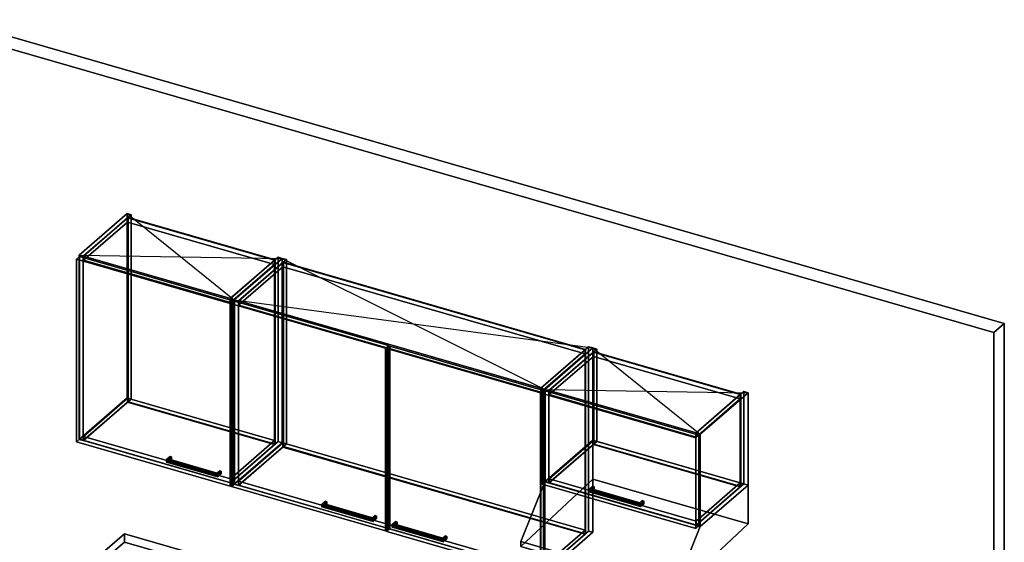
# Model space of a CAD drawing. Extents: x -1561 to 3499, y -2299 to 2343.
# Drawn here: x 204 to 3499, y 592 to 2343 of the extents above; entities that cross this region are included whole.
import ezdxf

# ---------------------------------------------------------------- set-up
doc = ezdxf.new("R2010")
doc.units = 0
doc.layers.add('layer0', color=7, linetype='CONTINUOUS')

# ---------------------------------------------------------------- blocks, each defined once
blk = doc.blocks.new('PF_OBJECT0')
at = {"layer": 'layer0'}
for p, q in [((-25.6, 2342.8), (3499.1, 1325.3)), ((3499.1, 1325.3), (-25.6, 2342.8)), ((0, 2295), (3464.1, 1295)), ((3464.1, 1295), (0, 2295)), ((3464.1, 1295), (3499.1, 1325.3)), ((3499.1, 1325.3), (3464.1, 1295)), ((3499.1, 1325.3), (3499.1, -969.7)), ((3499.1, -969.7), (3499.1, 1325.3)), ((3464.1, 1295), (3464.1, -1000)), ((3464.1, -1000), (3464.1, 1295))]:
    blk.add_line(p, q, dxfattribs=at)
blk = doc.blocks.new('PF_OBJECT74')
at = {"layer": 'layer0'}
for p, q in [((402.4, 1554.4), (562.9, 1693.4)), ((562.9, 1693.4), (402.4, 1554.4)), ((576.8, 1689.4), (416.3, 1550.4)), ((416.3, 1550.4), (576.8, 1689.4)), ((562.9, 1075.9), (562.9, 1693.4)), ((562.9, 1693.4), (576.8, 1689.4)), ((562.9, 1693.4), (562.9, 1075.9)), ((576.8, 1689.4), (562.9, 1693.4)), ((576.8, 1689.4), (576.8, 1071.9)), ((576.8, 1071.9), (576.8, 1689.4)), ((416.3, 1550.4), (402.4, 1554.4)), ((402.4, 1554.4), (402.4, 936.9)), ((402.4, 936.9), (402.4, 1554.4)), ((402.4, 1554.4), (416.3, 1550.4)), ((416.3, 932.9), (416.3, 1550.4)), ((416.3, 1550.4), (416.3, 932.9)), ((562.9, 1075.9), (402.4, 936.9)), ((402.4, 936.9), (562.9, 1075.9)), ((416.3, 932.9), (576.8, 1071.9)), ((576.8, 1071.9), (416.3, 932.9)), ((576.8, 1071.9), (562.9, 1075.9)), ((562.9, 1075.9), (576.8, 1071.9)), ((402.4, 936.9), (416.3, 932.9)), ((416.3, 932.9), (402.4, 936.9))]:
    blk.add_line(p, q, dxfattribs=at)
blk = doc.blocks.new('PF_OBJECT75')
at = {"layer": 'layer0'}
for p, q in [((908.2, 1408.4), (1068.7, 1547.4)), ((1068.7, 1547.4), (908.2, 1408.4)), ((1082.5, 1543.4), (922, 1404.4)), ((922, 1404.4), (1082.5, 1543.4)), ((1068.7, 929.9), (1068.7, 1547.4)), ((1068.7, 1547.4), (1082.5, 1543.4)), ((1068.7, 1547.4), (1068.7, 929.9)), ((1082.5, 1543.4), (1068.7, 1547.4)), ((1082.5, 1543.4), (1082.5, 925.9)), ((1082.5, 925.9), (1082.5, 1543.4)), ((922, 1404.4), (908.2, 1408.4)), ((908.2, 1408.4), (908.2, 790.9)), ((908.2, 790.9), (908.2, 1408.4)), ((908.2, 1408.4), (922, 1404.4)), ((922, 786.9), (922, 1404.4)), ((922, 1404.4), (922, 786.9)), ((1068.7, 929.9), (908.2, 790.9)), ((908.2, 790.9), (1068.7, 929.9)), ((922, 786.9), (1082.5, 925.9)), ((1082.5, 925.9), (922, 786.9)), ((1082.5, 925.9), (1068.7, 929.9)), ((1068.7, 929.9), (1082.5, 925.9)), ((908.2, 790.9), (922, 786.9)), ((922, 786.9), (908.2, 790.9))]:
    blk.add_line(p, q, dxfattribs=at)
blk = doc.blocks.new('PF_OBJECT76')
at = {"layer": 'layer0'}
for p, q in [((416.8, 947.2), (564.8, 1075.4)), ((564.8, 1075.4), (416.8, 947.2)), ((564.8, 1061.5), (416.8, 933.4)), ((416.8, 933.4), (564.8, 1061.5)), ((564.8, 1061.5), (564.8, 1075.4)), ((564.8, 1075.4), (1056.7, 933.4)), ((564.8, 1075.4), (564.8, 1061.5)), ((1056.7, 933.4), (564.8, 1075.4)), ((1056.7, 919.5), (564.8, 1061.5)), ((564.8, 1061.5), (1056.7, 919.5)), ((908.7, 805.2), (416.8, 947.2)), ((416.8, 947.2), (416.8, 933.4)), ((416.8, 933.4), (416.8, 947.2)), ((416.8, 947.2), (908.7, 805.2)), ((416.8, 933.4), (908.7, 791.4)), ((908.7, 791.4), (416.8, 933.4)), ((1056.7, 933.4), (908.7, 805.2)), ((908.7, 805.2), (1056.7, 933.4)), ((1056.7, 933.4), (1056.7, 919.5)), ((1056.7, 919.5), (1056.7, 933.4)), ((908.7, 791.4), (1056.7, 919.5)), ((1056.7, 919.5), (908.7, 791.4)), ((908.7, 791.4), (908.7, 805.2)), ((908.7, 805.2), (908.7, 791.4))]:
    blk.add_line(p, q, dxfattribs=at)
blk = doc.blocks.new('PF_OBJECT77')
at = {"layer": 'layer0'}
for p, q in [((564.8, 1679), (566.8, 1680.7)), ((566.8, 1680.7), (564.8, 1679)), ((566.8, 1063.3), (566.8, 1680.7)), ((566.8, 1680.7), (1058.7, 1538.7)), ((566.8, 1680.7), (566.8, 1063.3)), ((1058.7, 1538.7), (566.8, 1680.7)), ((1056.7, 1537), (564.8, 1679)), ((564.8, 1679), (564.8, 1061.5)), ((564.8, 1061.5), (564.8, 1679)), ((564.8, 1679), (1056.7, 1537)), ((1058.7, 1538.7), (1056.7, 1537)), ((1056.7, 1537), (1058.7, 1538.7)), ((1056.7, 919.5), (1056.7, 1537)), ((1056.7, 1537), (1056.7, 919.5)), ((1058.7, 1538.7), (1058.7, 921.3)), ((1058.7, 921.3), (1058.7, 1538.7)), ((566.8, 1063.3), (564.8, 1061.5)), ((564.8, 1061.5), (566.8, 1063.3)), ((564.8, 1061.5), (1056.7, 919.5)), ((1056.7, 919.5), (564.8, 1061.5)), ((1058.7, 921.3), (566.8, 1063.3)), ((566.8, 1063.3), (1058.7, 921.3)), ((1056.7, 919.5), (1058.7, 921.3)), ((1058.7, 921.3), (1056.7, 919.5))]:
    blk.add_line(p, q, dxfattribs=at)
blk = doc.blocks.new('PF_OBJECT78')
at = {"layer": 'layer0'}
for p, q in [((416.8, 1550.8), (564.8, 1679)), ((564.8, 1679), (416.8, 1550.8)), ((564.8, 1665.1), (416.8, 1537)), ((416.8, 1537), (564.8, 1665.1)), ((564.8, 1665.1), (564.8, 1679)), ((564.8, 1679), (1056.7, 1537)), ((564.8, 1679), (564.8, 1665.1)), ((1056.7, 1537), (564.8, 1679)), ((1056.7, 1523.1), (564.8, 1665.1)), ((564.8, 1665.1), (1056.7, 1523.1)), ((908.7, 1408.8), (416.8, 1550.8)), ((416.8, 1550.8), (416.8, 1537)), ((416.8, 1537), (416.8, 1550.8)), ((416.8, 1550.8), (908.7, 1408.8)), ((416.8, 1537), (908.7, 1395)), ((908.7, 1395), (416.8, 1537)), ((1056.7, 1537), (908.7, 1408.8)), ((908.7, 1408.8), (1056.7, 1537)), ((908.7, 1395), (1056.7, 1523.1)), ((1056.7, 1523.1), (908.7, 1395)), ((1056.7, 1537), (1056.7, 1523.1)), ((1056.7, 1523.1), (1056.7, 1537)), ((908.7, 1395), (908.7, 1408.8)), ((908.7, 1408.8), (908.7, 1395))]:
    blk.add_line(p, q, dxfattribs=at)
blk = doc.blocks.new('PF_OBJECT79')
at = {"layer": 'layer0'}
for p, q in [((695.5, 869.9), (707, 879.9)), ((707, 879.9), (695.5, 869.9)), ((707, 871.2), (695.5, 861.3)), ((695.5, 861.3), (707, 871.2)), ((703.7, 871), (695.5, 869.9)), ((695.5, 869.9), (703.7, 871)), ((695.5, 861.3), (695.5, 869.9)), ((695.5, 869.9), (695.5, 861.3)), ((703.7, 862.4), (695.5, 861.3)), ((695.5, 861.3), (703.7, 862.4)), ((703.7, 871), (712.2, 878.4)), ((712.2, 878.4), (703.7, 871)), ((703.7, 862.4), (703.7, 871)), ((703.7, 871), (703.7, 862.4)), ((712.2, 869.7), (703.7, 862.4)), ((703.7, 862.4), (712.2, 869.7)), ((707, 871.2), (707, 879.9)), ((707, 879.9), (712.2, 878.4)), ((707, 879.9), (707, 871.2)), ((712.2, 878.4), (707, 879.9)), ((712.2, 869.7), (707, 871.2)), ((707, 871.2), (712.2, 869.7)), ((712.2, 878.4), (712.2, 869.7)), ((712.2, 869.7), (712.2, 878.4))]:
    blk.add_line(p, q, dxfattribs=at)
blk = doc.blocks.new('PF_OBJECT80')
at = {"layer": 'layer0'}
for p, q in [((864.8, 824.5), (873.3, 831.9)), ((873.3, 831.9), (864.8, 824.5)), ((864.8, 815.9), (864.8, 824.5)), ((867, 820.4), (864.8, 824.5)), ((864.8, 824.5), (864.8, 815.9)), ((864.8, 824.5), (867, 820.4)), ((867, 820.4), (878.5, 830.4)), ((878.5, 830.4), (867, 820.4)), ((873.3, 823.2), (873.3, 831.9)), ((873.3, 831.9), (878.5, 830.4)), ((873.3, 831.9), (873.3, 823.2)), ((878.5, 830.4), (873.3, 831.9)), ((878.5, 830.4), (878.5, 821.7)), ((878.5, 821.7), (878.5, 830.4)), ((873.3, 823.2), (864.8, 815.9)), ((864.8, 815.9), (873.3, 823.2)), ((867, 811.8), (864.8, 815.9)), ((864.8, 815.9), (867, 811.8)), ((878.5, 821.7), (867, 811.8)), ((867, 811.8), (878.5, 821.7)), ((867, 811.8), (867, 820.4)), ((867, 820.4), (867, 811.8)), ((878.5, 821.7), (873.3, 823.2)), ((873.3, 823.2), (878.5, 821.7))]:
    blk.add_line(p, q, dxfattribs=at)
blk = doc.blocks.new('PF_OBJECT81')
at = {"layer": 'layer0'}
for p, q in [((695.5, 869.9), (703.7, 871)), ((703.7, 871), (695.5, 869.9)), ((695.5, 869.9), (695.5, 861.3)), ((867, 820.4), (695.5, 869.9)), ((695.5, 861.3), (695.5, 869.9)), ((695.5, 869.9), (867, 820.4)), ((695.5, 861.3), (703.7, 862.4)), ((703.7, 862.4), (695.5, 861.3)), ((695.5, 861.3), (867, 811.8)), ((867, 811.8), (695.5, 861.3)), ((703.7, 871), (703.7, 862.4)), ((864.8, 824.5), (703.7, 871)), ((703.7, 862.4), (703.7, 871)), ((703.7, 871), (864.8, 824.5)), ((703.7, 862.4), (864.8, 815.9)), ((864.8, 815.9), (703.7, 862.4)), ((864.8, 824.5), (867, 820.4)), ((864.8, 815.9), (864.8, 824.5)), ((867, 820.4), (864.8, 824.5)), ((864.8, 824.5), (864.8, 815.9)), ((864.8, 815.9), (867, 811.8)), ((867, 811.8), (864.8, 815.9)), ((867, 811.8), (867, 820.4)), ((867, 820.4), (867, 811.8))]:
    blk.add_line(p, q, dxfattribs=at)
blk = doc.blocks.new('PF_OBJECT82')
at = {"layer": 'layer0'}
for p, q in [((393.5, 1541.1), (403.5, 1549.7)), ((403.5, 1549.7), (393.5, 1541.1)), ((403.5, 937.5), (403.5, 1549.7)), ((403.5, 1549.7), (917.9, 1401.2)), ((403.5, 1549.7), (403.5, 937.5)), ((917.9, 1401.2), (403.5, 1549.7)), ((907.9, 1392.6), (393.5, 1541.1)), ((393.5, 1541.1), (393.5, 928.8)), ((393.5, 928.8), (393.5, 1541.1)), ((393.5, 1541.1), (907.9, 1392.6)), ((917.9, 1401.2), (907.9, 1392.6)), ((907.9, 1392.6), (917.9, 1401.2)), ((907.9, 780.3), (907.9, 1392.6)), ((907.9, 1392.6), (907.9, 780.3)), ((917.9, 1401.2), (917.9, 789)), ((917.9, 789), (917.9, 1401.2)), ((403.5, 937.5), (393.5, 928.8)), ((393.5, 928.8), (403.5, 937.5)), ((393.5, 928.8), (907.9, 780.3)), ((907.9, 780.3), (393.5, 928.8)), ((917.9, 789), (403.5, 937.5)), ((403.5, 937.5), (917.9, 789)), ((907.9, 780.3), (917.9, 789)), ((917.9, 789), (907.9, 780.3))]:
    blk.add_line(p, q, dxfattribs=at)
blk = doc.blocks.new('PF_SKETCH83')
at = {"layer": 'layer0'}
blk.add_line((562.9, 1693.4), (922, 1404.4), dxfattribs=at)
blk = doc.blocks.new('PF_SKETCH84')
at = {"layer": 'layer0'}
blk.add_line((402.4, 1554.4), (1082.5, 1543.4), dxfattribs=at)
blk = doc.blocks.new('PF_OBJECT85')
at = {"layer": 'layer0'}
for p, q in [((922, 1404.4), (1082.5, 1543.4)), ((1082.5, 1543.4), (922, 1404.4)), ((1096.4, 1539.4), (935.9, 1400.4)), ((935.9, 1400.4), (1096.4, 1539.4)), ((1082.5, 925.9), (1082.5, 1543.4)), ((1082.5, 1543.4), (1096.4, 1539.4)), ((1082.5, 1543.4), (1082.5, 925.9)), ((1096.4, 1539.4), (1082.5, 1543.4)), ((1096.4, 1539.4), (1096.4, 921.9)), ((1096.4, 921.9), (1096.4, 1539.4)), ((935.9, 1400.4), (922, 1404.4)), ((922, 1404.4), (922, 786.9)), ((922, 786.9), (922, 1404.4)), ((922, 1404.4), (935.9, 1400.4)), ((935.9, 782.9), (935.9, 1400.4)), ((935.9, 1400.4), (935.9, 782.9)), ((1082.5, 925.9), (922, 786.9)), ((922, 786.9), (1082.5, 925.9)), ((1096.4, 921.9), (1082.5, 925.9)), ((1082.5, 925.9), (1096.4, 921.9)), ((935.9, 782.9), (1096.4, 921.9)), ((1096.4, 921.9), (935.9, 782.9)), ((922, 786.9), (935.9, 782.9)), ((935.9, 782.9), (922, 786.9))]:
    blk.add_line(p, q, dxfattribs=at)
blk = doc.blocks.new('PF_OBJECT86')
at = {"layer": 'layer0'}
for p, q in [((1947.4, 1108.4), (2107.9, 1247.4)), ((2107.9, 1247.4), (1947.4, 1108.4)), ((2121.8, 1243.4), (1961.3, 1104.4)), ((1961.3, 1104.4), (2121.8, 1243.4)), ((2107.9, 629.9), (2107.9, 1247.4)), ((2107.9, 1247.4), (2121.8, 1243.4)), ((2107.9, 1247.4), (2107.9, 629.9)), ((2121.8, 1243.4), (2107.9, 1247.4)), ((2121.8, 1243.4), (2121.8, 625.9)), ((2121.8, 625.9), (2121.8, 1243.4)), ((1961.3, 1104.4), (1947.4, 1108.4)), ((1947.4, 1108.4), (1947.4, 490.9)), ((1947.4, 490.9), (1947.4, 1108.4)), ((1947.4, 1108.4), (1961.3, 1104.4)), ((1961.3, 486.9), (1961.3, 1104.4)), ((1961.3, 1104.4), (1961.3, 486.9)), ((2107.9, 629.9), (1947.4, 490.9)), ((1947.4, 490.9), (2107.9, 629.9)), ((2121.8, 625.9), (2107.9, 629.9)), ((2107.9, 629.9), (2121.8, 625.9)), ((1961.3, 486.9), (2121.8, 625.9)), ((2121.8, 625.9), (1961.3, 486.9)), ((1947.4, 490.9), (1961.3, 486.9)), ((1961.3, 486.9), (1947.4, 490.9))]:
    blk.add_line(p, q, dxfattribs=at)
blk = doc.blocks.new('PF_OBJECT87')
at = {"layer": 'layer0'}
for p, q in [((936.4, 797.2), (1084.4, 925.4)), ((1084.4, 925.4), (936.4, 797.2)), ((1084.4, 911.5), (1084.4, 925.4)), ((1084.4, 925.4), (2095.9, 633.4)), ((1084.4, 925.4), (1084.4, 911.5)), ((2095.9, 633.4), (1084.4, 925.4)), ((1084.4, 911.5), (936.4, 783.4)), ((936.4, 783.4), (1084.4, 911.5)), ((2095.9, 619.5), (1084.4, 911.5)), ((1084.4, 911.5), (2095.9, 619.5)), ((1947.9, 505.2), (936.4, 797.2)), ((936.4, 797.2), (936.4, 783.4)), ((936.4, 783.4), (936.4, 797.2)), ((936.4, 797.2), (1947.9, 505.2)), ((936.4, 783.4), (1947.9, 491.4)), ((1947.9, 491.4), (936.4, 783.4)), ((2095.9, 633.4), (1947.9, 505.2)), ((1947.9, 505.2), (2095.9, 633.4)), ((2095.9, 633.4), (2095.9, 619.5)), ((2095.9, 619.5), (2095.9, 633.4)), ((1947.9, 491.4), (2095.9, 619.5)), ((2095.9, 619.5), (1947.9, 491.4)), ((1947.9, 491.4), (1947.9, 505.2)), ((1947.9, 505.2), (1947.9, 491.4))]:
    blk.add_line(p, q, dxfattribs=at)
blk = doc.blocks.new('PF_OBJECT88')
at = {"layer": 'layer0'}
for p, q in [((1084.4, 1529), (1086.4, 1530.7)), ((1086.4, 1530.7), (1084.4, 1529)), ((2095.9, 1237), (1084.4, 1529)), ((1084.4, 1529), (1084.4, 911.5)), ((1084.4, 911.5), (1084.4, 1529)), ((1084.4, 1529), (2095.9, 1237)), ((1086.4, 913.3), (1086.4, 1530.7)), ((1086.4, 1530.7), (2097.9, 1238.7)), ((1086.4, 1530.7), (1086.4, 913.3)), ((2097.9, 1238.7), (1086.4, 1530.7)), ((2097.9, 1238.7), (2095.9, 1237)), ((2095.9, 1237), (2097.9, 1238.7)), ((2095.9, 619.5), (2095.9, 1237)), ((2095.9, 1237), (2095.9, 619.5)), ((2097.9, 1238.7), (2097.9, 621.3)), ((2097.9, 621.3), (2097.9, 1238.7)), ((1086.4, 913.3), (1084.4, 911.5)), ((1084.4, 911.5), (1086.4, 913.3)), ((1084.4, 911.5), (2095.9, 619.5)), ((2095.9, 619.5), (1084.4, 911.5)), ((2097.9, 621.3), (1086.4, 913.3)), ((1086.4, 913.3), (2097.9, 621.3)), ((2095.9, 619.5), (2097.9, 621.3)), ((2097.9, 621.3), (2095.9, 619.5))]:
    blk.add_line(p, q, dxfattribs=at)
blk = doc.blocks.new('PF_OBJECT89')
at = {"layer": 'layer0'}
for p, q in [((936.4, 1400.8), (1084.4, 1529)), ((1084.4, 1529), (936.4, 1400.8)), ((1084.4, 1515.1), (1084.4, 1529)), ((1084.4, 1529), (2095.9, 1237)), ((1084.4, 1529), (1084.4, 1515.1)), ((2095.9, 1237), (1084.4, 1529)), ((1084.4, 1515.1), (936.4, 1387)), ((936.4, 1387), (1084.4, 1515.1)), ((2095.9, 1223.1), (1084.4, 1515.1)), ((1084.4, 1515.1), (2095.9, 1223.1)), ((1947.9, 1108.8), (936.4, 1400.8)), ((936.4, 1400.8), (936.4, 1387)), ((936.4, 1387), (936.4, 1400.8)), ((936.4, 1400.8), (1947.9, 1108.8)), ((936.4, 1387), (1947.9, 1095)), ((1947.9, 1095), (936.4, 1387)), ((2095.9, 1237), (1947.9, 1108.8)), ((1947.9, 1108.8), (2095.9, 1237)), ((1947.9, 1095), (2095.9, 1223.1)), ((2095.9, 1223.1), (1947.9, 1095)), ((2095.9, 1237), (2095.9, 1223.1)), ((2095.9, 1223.1), (2095.9, 1237)), ((1947.9, 1095), (1947.9, 1108.8)), ((1947.9, 1108.8), (1947.9, 1095))]:
    blk.add_line(p, q, dxfattribs=at)
blk = doc.blocks.new('PF_OBJECT90')
at = {"layer": 'layer0'}
for p, q in [((1215.1, 719.9), (1226.6, 729.9)), ((1226.6, 729.9), (1215.1, 719.9)), ((1223.3, 721), (1231.8, 728.4)), ((1231.8, 728.4), (1223.3, 721)), ((1226.6, 721.2), (1226.6, 729.9)), ((1226.6, 729.9), (1231.8, 728.4)), ((1226.6, 729.9), (1226.6, 721.2)), ((1231.8, 728.4), (1226.6, 729.9)), ((1231.8, 728.4), (1231.8, 719.7)), ((1231.8, 719.7), (1231.8, 728.4)), ((1226.6, 721.2), (1215.1, 711.3)), ((1215.1, 711.3), (1226.6, 721.2)), ((1223.3, 721), (1215.1, 719.9)), ((1215.1, 719.9), (1223.3, 721)), ((1215.1, 711.3), (1215.1, 719.9)), ((1215.1, 719.9), (1215.1, 711.3)), ((1223.3, 712.4), (1215.1, 711.3)), ((1215.1, 711.3), (1223.3, 712.4)), ((1223.3, 712.4), (1223.3, 721)), ((1223.3, 721), (1223.3, 712.4)), ((1231.8, 719.7), (1223.3, 712.4)), ((1223.3, 712.4), (1231.8, 719.7)), ((1231.8, 719.7), (1226.6, 721.2)), ((1226.6, 721.2), (1231.8, 719.7))]:
    blk.add_line(p, q, dxfattribs=at)
blk = doc.blocks.new('PF_OBJECT91')
at = {"layer": 'layer0'}
for p, q in [((1384.4, 674.5), (1392.9, 681.9)), ((1392.9, 681.9), (1384.4, 674.5)), ((1384.4, 665.9), (1384.4, 674.5)), ((1386.6, 670.4), (1384.4, 674.5)), ((1384.4, 674.5), (1384.4, 665.9)), ((1384.4, 674.5), (1386.6, 670.4)), ((1392.9, 673.2), (1384.4, 665.9)), ((1384.4, 665.9), (1392.9, 673.2)), ((1386.6, 661.8), (1384.4, 665.9)), ((1384.4, 665.9), (1386.6, 661.8)), ((1386.6, 670.4), (1398.1, 680.4)), ((1398.1, 680.4), (1386.6, 670.4)), ((1398.1, 671.7), (1386.6, 661.8)), ((1386.6, 661.8), (1398.1, 671.7)), ((1386.6, 661.8), (1386.6, 670.4)), ((1386.6, 670.4), (1386.6, 661.8)), ((1392.9, 673.2), (1392.9, 681.9)), ((1392.9, 681.9), (1398.1, 680.4)), ((1392.9, 681.9), (1392.9, 673.2)), ((1398.1, 680.4), (1392.9, 681.9)), ((1398.1, 671.7), (1392.9, 673.2)), ((1392.9, 673.2), (1398.1, 671.7)), ((1398.1, 680.4), (1398.1, 671.7)), ((1398.1, 671.7), (1398.1, 680.4))]:
    blk.add_line(p, q, dxfattribs=at)
blk = doc.blocks.new('PF_OBJECT92')
at = {"layer": 'layer0'}
for p, q in [((1215.1, 719.9), (1223.3, 721)), ((1223.3, 721), (1215.1, 719.9)), ((1215.1, 719.9), (1215.1, 711.3)), ((1386.6, 670.4), (1215.1, 719.9)), ((1215.1, 711.3), (1215.1, 719.9)), ((1215.1, 719.9), (1386.6, 670.4)), ((1215.1, 711.3), (1223.3, 712.4)), ((1223.3, 712.4), (1215.1, 711.3)), ((1215.1, 711.3), (1386.6, 661.8)), ((1386.6, 661.8), (1215.1, 711.3)), ((1223.3, 721), (1223.3, 712.4)), ((1384.4, 674.5), (1223.3, 721)), ((1223.3, 712.4), (1223.3, 721)), ((1223.3, 721), (1384.4, 674.5)), ((1223.3, 712.4), (1384.4, 665.9)), ((1384.4, 665.9), (1223.3, 712.4)), ((1384.4, 674.5), (1386.6, 670.4)), ((1384.4, 665.9), (1384.4, 674.5)), ((1386.6, 670.4), (1384.4, 674.5)), ((1384.4, 674.5), (1384.4, 665.9)), ((1384.4, 665.9), (1386.6, 661.8)), ((1386.6, 661.8), (1384.4, 665.9)), ((1386.6, 661.8), (1386.6, 670.4)), ((1386.6, 670.4), (1386.6, 661.8))]:
    blk.add_line(p, q, dxfattribs=at)
blk = doc.blocks.new('PF_OBJECT93')
at = {"layer": 'layer0'}
for p, q in [((913.1, 1391.1), (923.1, 1399.7)), ((923.1, 1399.7), (913.1, 1391.1)), ((1427.5, 1242.6), (913.1, 1391.1)), ((913.1, 1391.1), (913.1, 778.8)), ((913.1, 778.8), (913.1, 1391.1)), ((913.1, 1391.1), (1427.5, 1242.6)), ((923.1, 787.5), (923.1, 1399.7)), ((923.1, 1399.7), (1437.5, 1251.2)), ((923.1, 1399.7), (923.1, 787.5)), ((1437.5, 1251.2), (923.1, 1399.7)), ((1437.5, 1251.2), (1427.5, 1242.6)), ((1427.5, 1242.6), (1437.5, 1251.2)), ((1427.5, 630.3), (1427.5, 1242.6)), ((1427.5, 1242.6), (1427.5, 630.3)), ((1437.5, 1251.2), (1437.5, 639)), ((1437.5, 639), (1437.5, 1251.2)), ((923.1, 787.5), (913.1, 778.8)), ((913.1, 778.8), (923.1, 787.5)), ((913.1, 778.8), (1427.5, 630.3)), ((1427.5, 630.3), (913.1, 778.8)), ((1437.5, 639), (923.1, 787.5)), ((923.1, 787.5), (1437.5, 639)), ((1427.5, 630.3), (1437.5, 639)), ((1437.5, 639), (1427.5, 630.3))]:
    blk.add_line(p, q, dxfattribs=at)
blk = doc.blocks.new('PF_OBJECT94')
at = {"layer": 'layer0'}
for p, q in [((1450.7, 651.9), (1462.2, 661.9)), ((1462.2, 661.9), (1450.7, 651.9)), ((1458.9, 653), (1467.4, 660.4)), ((1467.4, 660.4), (1458.9, 653)), ((1462.2, 653.2), (1462.2, 661.9)), ((1462.2, 661.9), (1467.4, 660.4)), ((1462.2, 661.9), (1462.2, 653.2)), ((1467.4, 660.4), (1462.2, 661.9)), ((1467.4, 660.4), (1467.4, 651.7)), ((1467.4, 651.7), (1467.4, 660.4)), ((1462.2, 653.2), (1450.7, 643.3)), ((1450.7, 643.3), (1462.2, 653.2)), ((1458.9, 653), (1450.7, 651.9)), ((1450.7, 651.9), (1458.9, 653)), ((1450.7, 643.3), (1450.7, 651.9)), ((1450.7, 651.9), (1450.7, 643.3)), ((1458.9, 644.4), (1450.7, 643.3)), ((1450.7, 643.3), (1458.9, 644.4)), ((1458.9, 644.4), (1458.9, 653)), ((1458.9, 653), (1458.9, 644.4)), ((1467.4, 651.7), (1458.9, 644.4)), ((1458.9, 644.4), (1467.4, 651.7)), ((1467.4, 651.7), (1462.2, 653.2)), ((1462.2, 653.2), (1467.4, 651.7))]:
    blk.add_line(p, q, dxfattribs=at)
blk = doc.blocks.new('PF_OBJECT95')
at = {"layer": 'layer0'}
for p, q in [((1620, 606.5), (1628.5, 613.9)), ((1628.5, 613.9), (1620, 606.5)), ((1620, 597.9), (1620, 606.5)), ((1622.2, 602.4), (1620, 606.5)), ((1620, 606.5), (1620, 597.9)), ((1620, 606.5), (1622.2, 602.4)), ((1628.5, 605.2), (1620, 597.9)), ((1620, 597.9), (1628.5, 605.2)), ((1622.2, 593.8), (1620, 597.9)), ((1620, 597.9), (1622.2, 593.8)), ((1622.2, 602.4), (1633.7, 612.4)), ((1633.7, 612.4), (1622.2, 602.4)), ((1633.7, 603.7), (1622.2, 593.8)), ((1622.2, 593.8), (1633.7, 603.7)), ((1622.2, 593.8), (1622.2, 602.4)), ((1622.2, 602.4), (1622.2, 593.8)), ((1628.5, 605.2), (1628.5, 613.9)), ((1628.5, 613.9), (1633.7, 612.4)), ((1628.5, 613.9), (1628.5, 605.2)), ((1633.7, 612.4), (1628.5, 613.9)), ((1633.7, 603.7), (1628.5, 605.2)), ((1628.5, 605.2), (1633.7, 603.7)), ((1633.7, 612.4), (1633.7, 603.7)), ((1633.7, 603.7), (1633.7, 612.4))]:
    blk.add_line(p, q, dxfattribs=at)
blk = doc.blocks.new('PF_OBJECT96')
at = {"layer": 'layer0'}
for p, q in [((1450.7, 651.9), (1458.9, 653)), ((1458.9, 653), (1450.7, 651.9)), ((1450.7, 651.9), (1450.7, 643.3)), ((1622.2, 602.4), (1450.7, 651.9)), ((1450.7, 643.3), (1450.7, 651.9)), ((1450.7, 651.9), (1622.2, 602.4)), ((1450.7, 643.3), (1458.9, 644.4)), ((1458.9, 644.4), (1450.7, 643.3)), ((1450.7, 643.3), (1622.2, 593.8)), ((1622.2, 593.8), (1450.7, 643.3)), ((1458.9, 653), (1458.9, 644.4)), ((1620, 606.5), (1458.9, 653)), ((1458.9, 644.4), (1458.9, 653)), ((1458.9, 653), (1620, 606.5)), ((1458.9, 644.4), (1620, 597.9)), ((1620, 597.9), (1458.9, 644.4)), ((1620, 606.5), (1622.2, 602.4)), ((1620, 597.9), (1620, 606.5)), ((1622.2, 602.4), (1620, 606.5)), ((1620, 606.5), (1620, 597.9)), ((1620, 597.9), (1622.2, 593.8)), ((1622.2, 593.8), (1620, 597.9)), ((1622.2, 593.8), (1622.2, 602.4)), ((1622.2, 602.4), (1622.2, 593.8))]:
    blk.add_line(p, q, dxfattribs=at)
blk = doc.blocks.new('PF_OBJECT97')
at = {"layer": 'layer0'}
for p, q in [((1432.7, 1241.1), (1442.7, 1249.7)), ((1442.7, 1249.7), (1432.7, 1241.1)), ((1947.2, 1092.6), (1432.7, 1241.1)), ((1432.7, 1241.1), (1432.7, 628.8)), ((1432.7, 628.8), (1432.7, 1241.1)), ((1432.7, 1241.1), (1947.2, 1092.6)), ((1442.7, 637.5), (1442.7, 1249.7)), ((1442.7, 1249.7), (1957.2, 1101.2)), ((1442.7, 1249.7), (1442.7, 637.5)), ((1957.2, 1101.2), (1442.7, 1249.7)), ((1957.2, 1101.2), (1947.2, 1092.6)), ((1947.2, 1092.6), (1957.2, 1101.2)), ((1947.2, 480.3), (1947.2, 1092.6)), ((1947.2, 1092.6), (1947.2, 480.3)), ((1957.2, 1101.2), (1957.2, 489)), ((1957.2, 489), (1957.2, 1101.2)), ((1442.7, 637.5), (1432.7, 628.8)), ((1432.7, 628.8), (1442.7, 637.5)), ((1432.7, 628.8), (1947.2, 480.3)), ((1947.2, 480.3), (1432.7, 628.8)), ((1957.2, 489), (1442.7, 637.5)), ((1442.7, 637.5), (1957.2, 489)), ((1947.2, 480.3), (1957.2, 489)), ((1957.2, 489), (1947.2, 480.3))]:
    blk.add_line(p, q, dxfattribs=at)
blk = doc.blocks.new('PF_SKETCH98')
at = {"layer": 'layer0'}
blk.add_line((1082.5, 1543.4), (1961.3, 1104.4), dxfattribs=at)
blk = doc.blocks.new('PF_SKETCH99')
at = {"layer": 'layer0'}
blk.add_line((922, 1404.4), (2121.8, 1243.4), dxfattribs=at)
blk = doc.blocks.new('PF_OBJECT100')
at = {"layer": 'layer0'}
for p, q in [((1961.3, 1104.4), (2121.8, 1243.4)), ((2121.8, 1243.4), (1961.3, 1104.4)), ((2135.6, 1239.4), (1975.1, 1100.4)), ((1975.1, 1100.4), (2135.6, 1239.4)), ((2121.8, 934.2), (2121.8, 1243.4)), ((2121.8, 1243.4), (2135.6, 1239.4)), ((2121.8, 1243.4), (2121.8, 934.2)), ((2135.6, 1239.4), (2121.8, 1243.4)), ((2135.6, 1239.4), (2135.6, 930.2)), ((2135.6, 930.2), (2135.6, 1239.4)), ((1975.1, 1100.4), (1961.3, 1104.4)), ((1961.3, 1104.4), (1961.3, 795.2)), ((1961.3, 795.2), (1961.3, 1104.4)), ((1961.3, 1104.4), (1975.1, 1100.4)), ((1975.1, 791.2), (1975.1, 1100.4)), ((1975.1, 1100.4), (1975.1, 791.2)), ((2121.8, 934.2), (1961.3, 795.2)), ((1961.3, 795.2), (2121.8, 934.2)), ((1975.1, 791.2), (2135.6, 930.2)), ((2135.6, 930.2), (1975.1, 791.2)), ((2135.6, 930.2), (2121.8, 934.2)), ((2121.8, 934.2), (2135.6, 930.2)), ((1961.3, 795.2), (1975.1, 791.2)), ((1975.1, 791.2), (1961.3, 795.2))]:
    blk.add_line(p, q, dxfattribs=at)
blk = doc.blocks.new('PF_OBJECT101')
at = {"layer": 'layer0'}
for p, q in [((2467, 958.4), (2627.5, 1097.4)), ((2627.5, 1097.4), (2467, 958.4)), ((2641.4, 1093.4), (2480.9, 954.4)), ((2480.9, 954.4), (2641.4, 1093.4)), ((2627.5, 788.2), (2627.5, 1097.4)), ((2627.5, 1097.4), (2641.4, 1093.4)), ((2627.5, 1097.4), (2627.5, 788.2)), ((2641.4, 1093.4), (2627.5, 1097.4)), ((2641.4, 1093.4), (2641.4, 784.2)), ((2641.4, 784.2), (2641.4, 1093.4)), ((2480.9, 954.4), (2467, 958.4)), ((2467, 958.4), (2467, 649.2)), ((2467, 649.2), (2467, 958.4)), ((2467, 958.4), (2480.9, 954.4)), ((2480.9, 645.2), (2480.9, 954.4)), ((2480.9, 954.4), (2480.9, 645.2)), ((2627.5, 788.2), (2467, 649.2)), ((2467, 649.2), (2627.5, 788.2)), ((2480.9, 645.2), (2641.4, 784.2)), ((2641.4, 784.2), (2480.9, 645.2)), ((2641.4, 784.2), (2627.5, 788.2)), ((2627.5, 788.2), (2641.4, 784.2)), ((2467, 649.2), (2480.9, 645.2)), ((2480.9, 645.2), (2467, 649.2))]:
    blk.add_line(p, q, dxfattribs=at)
blk = doc.blocks.new('PF_OBJECT102')
at = {"layer": 'layer0'}
for p, q in [((1975.6, 805.5), (2123.6, 933.7)), ((2123.6, 933.7), (1975.6, 805.5)), ((2123.6, 919.8), (2123.6, 933.7)), ((2123.6, 933.7), (2615.5, 791.7)), ((2123.6, 933.7), (2123.6, 919.8)), ((2615.5, 791.7), (2123.6, 933.7)), ((2123.6, 919.8), (1975.6, 791.7)), ((1975.6, 791.7), (2123.6, 919.8)), ((2615.5, 777.8), (2123.6, 919.8)), ((2123.6, 919.8), (2615.5, 777.8)), ((2467.5, 663.5), (1975.6, 805.5)), ((1975.6, 805.5), (1975.6, 791.7)), ((1975.6, 791.7), (1975.6, 805.5)), ((1975.6, 805.5), (2467.5, 663.5)), ((1975.6, 791.7), (2467.5, 649.7)), ((2467.5, 649.7), (1975.6, 791.7)), ((2615.5, 791.7), (2467.5, 663.5)), ((2467.5, 663.5), (2615.5, 791.7)), ((2615.5, 791.7), (2615.5, 777.8)), ((2615.5, 777.8), (2615.5, 791.7)), ((2467.5, 649.7), (2615.5, 777.8)), ((2615.5, 777.8), (2467.5, 649.7)), ((2467.5, 649.7), (2467.5, 663.5)), ((2467.5, 663.5), (2467.5, 649.7))]:
    blk.add_line(p, q, dxfattribs=at)
blk = doc.blocks.new('PF_OBJECT103')
at = {"layer": 'layer0'}
for p, q in [((2123.6, 1229), (2125.6, 1230.7)), ((2125.6, 1230.7), (2123.6, 1229)), ((2615.5, 1087), (2123.6, 1229)), ((2123.6, 1229), (2123.6, 919.8)), ((2123.6, 919.8), (2123.6, 1229)), ((2123.6, 1229), (2615.5, 1087)), ((2125.6, 921.6), (2125.6, 1230.7)), ((2125.6, 1230.7), (2617.5, 1088.7)), ((2125.6, 1230.7), (2125.6, 921.6)), ((2617.5, 1088.7), (2125.6, 1230.7)), ((2617.5, 1088.7), (2615.5, 1087)), ((2615.5, 1087), (2617.5, 1088.7)), ((2617.5, 1088.7), (2617.5, 779.6)), ((2617.5, 779.6), (2617.5, 1088.7)), ((2615.5, 777.8), (2615.5, 1087)), ((2615.5, 1087), (2615.5, 777.8)), ((2125.6, 921.6), (2123.6, 919.8)), ((2123.6, 919.8), (2125.6, 921.6)), ((2123.6, 919.8), (2615.5, 777.8)), ((2615.5, 777.8), (2123.6, 919.8)), ((2617.5, 779.6), (2125.6, 921.6)), ((2125.6, 921.6), (2617.5, 779.6)), ((2615.5, 777.8), (2617.5, 779.6)), ((2617.5, 779.6), (2615.5, 777.8))]:
    blk.add_line(p, q, dxfattribs=at)
blk = doc.blocks.new('PF_OBJECT104')
at = {"layer": 'layer0'}
for p, q in [((1975.6, 1100.8), (2123.6, 1229)), ((2123.6, 1229), (1975.6, 1100.8)), ((2123.6, 1215.1), (2123.6, 1229)), ((2123.6, 1229), (2615.5, 1087)), ((2123.6, 1229), (2123.6, 1215.1)), ((2615.5, 1087), (2123.6, 1229)), ((2123.6, 1215.1), (1975.6, 1087)), ((1975.6, 1087), (2123.6, 1215.1)), ((2615.5, 1073.1), (2123.6, 1215.1)), ((2123.6, 1215.1), (2615.5, 1073.1)), ((2467.5, 958.8), (1975.6, 1100.8)), ((1975.6, 1100.8), (1975.6, 1087)), ((1975.6, 1087), (1975.6, 1100.8)), ((1975.6, 1100.8), (2467.5, 958.8)), ((1975.6, 1087), (2467.5, 945)), ((2467.5, 945), (1975.6, 1087)), ((2615.5, 1087), (2467.5, 958.8)), ((2467.5, 958.8), (2615.5, 1087)), ((2467.5, 945), (2615.5, 1073.1)), ((2615.5, 1073.1), (2467.5, 945)), ((2615.5, 1087), (2615.5, 1073.1)), ((2615.5, 1073.1), (2615.5, 1087)), ((2467.5, 945), (2467.5, 958.8)), ((2467.5, 958.8), (2467.5, 945))]:
    blk.add_line(p, q, dxfattribs=at)
blk = doc.blocks.new('PF_OBJECT105')
at = {"layer": 'layer0'}
for p, q in [((2109.7, 770), (2121.2, 779.9)), ((2121.2, 779.9), (2109.7, 770)), ((2121.2, 771.3), (2109.7, 761.3)), ((2109.7, 761.3), (2121.2, 771.3)), ((2117.9, 771.1), (2109.7, 770)), ((2109.7, 770), (2117.9, 771.1)), ((2109.7, 761.3), (2109.7, 770)), ((2109.7, 770), (2109.7, 761.3)), ((2117.9, 762.4), (2109.7, 761.3)), ((2109.7, 761.3), (2117.9, 762.4)), ((2117.9, 771.1), (2126.4, 778.4)), ((2126.4, 778.4), (2117.9, 771.1)), ((2117.9, 762.4), (2117.9, 771.1)), ((2117.9, 771.1), (2117.9, 762.4)), ((2126.4, 769.8), (2117.9, 762.4)), ((2117.9, 762.4), (2126.4, 769.8)), ((2121.2, 771.3), (2121.2, 779.9)), ((2121.2, 779.9), (2126.4, 778.4)), ((2121.2, 779.9), (2121.2, 771.3)), ((2126.4, 778.4), (2121.2, 779.9)), ((2126.4, 769.8), (2121.2, 771.3)), ((2121.2, 771.3), (2126.4, 769.8)), ((2126.4, 778.4), (2126.4, 769.8)), ((2126.4, 769.8), (2126.4, 778.4))]:
    blk.add_line(p, q, dxfattribs=at)
blk = doc.blocks.new('PF_OBJECT106')
at = {"layer": 'layer0'}
for p, q in [((2279, 724.6), (2287.5, 731.9)), ((2287.5, 731.9), (2279, 724.6)), ((2281.2, 720.5), (2292.7, 730.4)), ((2292.7, 730.4), (2281.2, 720.5)), ((2287.5, 723.3), (2287.5, 731.9)), ((2287.5, 731.9), (2292.7, 730.4)), ((2287.5, 731.9), (2287.5, 723.3)), ((2292.7, 730.4), (2287.5, 731.9)), ((2292.7, 730.4), (2292.7, 721.8)), ((2292.7, 721.8), (2292.7, 730.4)), ((2279, 715.9), (2279, 724.6)), ((2281.2, 720.5), (2279, 724.6)), ((2279, 724.6), (2279, 715.9)), ((2279, 724.6), (2281.2, 720.5)), ((2287.5, 723.3), (2279, 715.9)), ((2279, 715.9), (2287.5, 723.3)), ((2281.2, 711.8), (2279, 715.9)), ((2279, 715.9), (2281.2, 711.8)), ((2292.7, 721.8), (2281.2, 711.8)), ((2281.2, 711.8), (2292.7, 721.8)), ((2281.2, 711.8), (2281.2, 720.5)), ((2281.2, 720.5), (2281.2, 711.8)), ((2292.7, 721.8), (2287.5, 723.3)), ((2287.5, 723.3), (2292.7, 721.8))]:
    blk.add_line(p, q, dxfattribs=at)
blk = doc.blocks.new('PF_OBJECT107')
at = {"layer": 'layer0'}
for p, q in [((2109.7, 770), (2117.9, 771.1)), ((2117.9, 771.1), (2109.7, 770)), ((2109.7, 770), (2109.7, 761.3)), ((2281.2, 720.5), (2109.7, 770)), ((2109.7, 761.3), (2109.7, 770)), ((2109.7, 770), (2281.2, 720.5)), ((2109.7, 761.3), (2117.9, 762.4)), ((2117.9, 762.4), (2109.7, 761.3)), ((2109.7, 761.3), (2281.2, 711.8)), ((2281.2, 711.8), (2109.7, 761.3)), ((2117.9, 771.1), (2117.9, 762.4)), ((2279, 724.6), (2117.9, 771.1)), ((2117.9, 762.4), (2117.9, 771.1)), ((2117.9, 771.1), (2279, 724.6)), ((2117.9, 762.4), (2279, 715.9)), ((2279, 715.9), (2117.9, 762.4)), ((2279, 724.6), (2281.2, 720.5)), ((2279, 715.9), (2279, 724.6)), ((2281.2, 720.5), (2279, 724.6)), ((2279, 724.6), (2279, 715.9)), ((2279, 715.9), (2281.2, 711.8)), ((2281.2, 711.8), (2279, 715.9)), ((2281.2, 711.8), (2281.2, 720.5)), ((2281.2, 720.5), (2281.2, 711.8))]:
    blk.add_line(p, q, dxfattribs=at)
blk = doc.blocks.new('PF_OBJECT108')
at = {"layer": 'layer0'}
for p, q in [((1952.4, 1091.1), (1962.4, 1099.7)), ((1962.4, 1099.7), (1952.4, 1091.1)), ((2466.8, 942.6), (1952.4, 1091.1)), ((1952.4, 1091.1), (1952.4, 787.1)), ((1952.4, 787.1), (1952.4, 1091.1)), ((1952.4, 1091.1), (2466.8, 942.6)), ((1962.4, 795.8), (1962.4, 1099.7)), ((1962.4, 1099.7), (2476.8, 951.2)), ((1962.4, 1099.7), (1962.4, 795.8)), ((2476.8, 951.2), (1962.4, 1099.7)), ((2476.8, 951.2), (2466.8, 942.6)), ((2466.8, 942.6), (2476.8, 951.2)), ((2466.8, 638.6), (2466.8, 942.6)), ((2466.8, 942.6), (2466.8, 638.6)), ((2476.8, 951.2), (2476.8, 647.3)), ((2476.8, 647.3), (2476.8, 951.2)), ((1962.4, 795.8), (1952.4, 787.1)), ((1952.4, 787.1), (1962.4, 795.8)), ((2476.8, 647.3), (1962.4, 795.8)), ((1962.4, 795.8), (2476.8, 647.3)), ((1952.4, 787.1), (2466.8, 638.6)), ((2466.8, 638.6), (1952.4, 787.1)), ((2466.8, 638.6), (2476.8, 647.3)), ((2476.8, 647.3), (2466.8, 638.6))]:
    blk.add_line(p, q, dxfattribs=at)
blk = doc.blocks.new('PF_SKETCH110')
at = {"layer": 'layer0'}
blk.add_line((2121.8, 1243.4), (2480.9, 954.4), dxfattribs=at)
blk = doc.blocks.new('PF_SKETCH111')
at = {"layer": 'layer0'}
blk.add_line((1961.3, 1104.4), (2641.4, 1093.4), dxfattribs=at)
blk = doc.blocks.new('PF_OBJECT112')
at = {"layer": 'layer0'}
for p, q in [((480.8, 557.5), (554.3, 621.2)), ((554.3, 621.2), (480.8, 557.5)), ((554.3, 593.4), (480.8, 529.8)), ((480.8, 529.8), (554.3, 593.4)), ((554.3, 593.4), (554.3, 621.2)), ((554.3, 621.2), (1096.7, 464.6)), ((554.3, 621.2), (554.3, 593.4)), ((1096.7, 464.6), (554.3, 621.2)), ((1096.7, 436.9), (554.3, 593.4)), ((554.3, 593.4), (1096.7, 436.9)), ((304.3, 404.6), (480.8, 557.5)), ((480.8, 557.5), (304.3, 404.6)), ((480.8, 529.8), (304.3, 376.9)), ((304.3, 376.9), (480.8, 529.8)), ((480.8, 529.8), (480.8, 557.5)), ((480.8, 557.5), (480.8, 529.8)), ((480.8, 557.5), (1207.2, 347.8)), ((1093.9, 380.5), (480.8, 557.5)), ((1207.2, 320.1), (480.8, 529.8)), ((480.8, 529.8), (1093.9, 352.8)), ((1096.7, 464.6), (1096.7, 436.9)), ((1096.7, 436.9), (1096.7, 464.6)), ((1096.7, 464.6), (1169.9, 443.4)), ((1283.6, 342.8), (1096.7, 464.6)), ((1096.7, 464.6), (1275.4, 348.1)), ((1169.9, 443.4), (1096.7, 464.6)), ((1169.9, 415.7), (1096.7, 436.9)), ((1096.7, 436.9), (1283.6, 315.1)), ((1275.4, 320.4), (1096.7, 436.9)), ((1096.7, 436.9), (1169.9, 415.7)), ((1169.9, 415.7), (1169.9, 443.4)), ((1169.9, 443.4), (2130.4, 166.2)), ((1169.9, 443.4), (1169.9, 415.7)), ((2130.4, 166.2), (1169.9, 443.4)), ((1169.9, 443.4), (1403.7, 291.1)), ((1281.4, 370.8), (1169.9, 443.4)), ((254.3, 361.3), (304.3, 404.6)), ((304.3, 404.6), (254.3, 361.3)), ((304.3, 404.6), (304.3, 376.9)), ((304.3, 376.9), (304.3, 404.6)), ((1880.4, -50.4), (304.3, 404.6)), ((304.3, 404.6), (917.4, 227.6)), ((2130.4, 138.4), (1169.9, 415.7)), ((1403.7, 263.4), (1169.9, 415.7)), ((1169.9, 415.7), (2130.4, 138.4)), ((1169.9, 415.7), (1281.4, 343)), ((304.3, 376.9), (254.3, 333.6)), ((254.3, 333.6), (304.3, 376.9)), ((304.3, 376.9), (1880.4, -78.1)), ((917.4, 199.9), (304.3, 376.9)), ((1093.9, 380.5), (917.4, 227.6)), ((917.4, 227.6), (1093.9, 380.5)), ((1207.2, 347.8), (1093.9, 380.5)), ((1093.9, 380.5), (1093.9, 352.8)), ((1093.9, 352.8), (1093.9, 380.5)), ((1275.4, 348.1), (1281.4, 370.8)), ((1281.4, 370.8), (1277.2, 354.7)), ((1295.3, 361.7), (1281.4, 370.8)), ((1830.4, -93.7), (254.3, 361.3)), ((254.3, 361.3), (254.3, 333.6)), ((254.3, 333.6), (254.3, 361.3)), ((254.3, 361.3), (1830.4, -93.7)), ((254.3, 333.6), (1830.4, -121.4)), ((1830.4, -121.4), (254.3, 333.6)), ((1093.9, 352.8), (917.4, 199.9)), ((917.4, 199.9), (1093.9, 352.8)), ((1093.9, 352.8), (1207.2, 320.1)), ((1207.2, 347.8), (1207.2, 320.1)), ((1267.1, 330.5), (1207.2, 347.8)), ((1207.2, 320.1), (1207.2, 347.8)), ((1296.9, 341.9), (1207.2, 347.8)), ((1207.2, 347.8), (1267.1, 330.5)), ((1207.2, 347.8), (1283.6, 342.8)), ((1307.5, 346), (1267.1, 330.5)), ((1267.1, 330.5), (1296.9, 341.9)), ((1267.1, 330.5), (1267.1, 302.8)), ((1300.9, 320.8), (1267.1, 330.5)), ((1267.1, 302.8), (1267.1, 330.5)), ((1267.1, 330.5), (1300.9, 320.8)), ((1277.2, 354.7), (1275.4, 348.1)), ((1275.4, 348.1), (1275.4, 320.4)), ((1275.4, 320.4), (1275.4, 348.1)), ((1275.4, 348.1), (1283.6, 342.8)), ((1281.4, 343), (1275.4, 320.4)), ((1277.2, 354.7), (1295.3, 361.7)), ((1287.8, 358.8), (1277.2, 354.7)), ((1277.2, 354.7), (1277.2, 327)), ((1277.2, 327), (1277.2, 354.7)), ((1277.2, 327), (1281.4, 343)), ((1295.3, 334), (1277.2, 327)), ((1277.2, 327), (1287.8, 331.1)), ((1281.4, 343), (1295.3, 334)), ((1283.6, 315.1), (1283.6, 342.8)), ((1283.6, 342.8), (1296.9, 341.9)), ((1283.6, 342.8), (1283.6, 315.1)), ((1295.3, 361.7), (1287.8, 358.8)), ((1301.1, 357.9), (1287.8, 358.8)), ((1287.8, 358.8), (1287.8, 331.1)), ((1287.8, 331.1), (1287.8, 358.8)), ((1287.8, 358.8), (1301.1, 357.9)), ((1287.8, 331.1), (1295.3, 334)), ((1301.1, 330.2), (1287.8, 331.1)), ((1287.8, 331.1), (1301.1, 330.2)), ((1301.1, 357.9), (1295.3, 361.7)), ((1295.3, 334), (1301.1, 330.2)), ((1296.9, 341.9), (1307.5, 346)), ((1296.9, 314.2), (1296.9, 341.9)), ((1296.9, 341.9), (1296.9, 314.2)), ((1309.2, 352.6), (1300.9, 320.8)), ((1300.9, 320.8), (1307.5, 346)), ((1309.2, 352.6), (1301.1, 357.9)), ((1301.1, 357.9), (1301.1, 330.2)), ((1301.1, 330.2), (1301.1, 357.9)), ((1301.1, 330.2), (1309.2, 324.9)), ((1307.5, 346), (1309.2, 352.6)), ((1307.5, 318.3), (1307.5, 346)), ((1307.5, 346), (1307.5, 318.3)), ((1309.2, 324.9), (1309.2, 352.6)), ((1309.2, 352.6), (1309.2, 324.9)), ((1403.7, 291.1), (1309.2, 352.6)), ((1207.2, 320.1), (1296.9, 314.2)), ((1267.1, 302.8), (1207.2, 320.1)), ((1283.6, 315.1), (1207.2, 320.1)), ((1207.2, 320.1), (1267.1, 302.8)), ((1267.1, 302.8), (1307.5, 318.3)), ((1296.9, 314.2), (1267.1, 302.8)), ((1300.9, 293), (1267.1, 302.8)), ((1267.1, 302.8), (1300.9, 293)), ((1275.4, 320.4), (1277.2, 327)), ((1283.6, 315.1), (1275.4, 320.4)), ((1296.9, 314.2), (1283.6, 315.1)), ((1307.5, 318.3), (1296.9, 314.2)), ((1300.9, 293), (1309.2, 324.9)), ((1300.9, 320.8), (1300.9, 293)), ((1403.7, 291.1), (1300.9, 320.8)), ((1300.9, 293), (1300.9, 320.8)), ((1300.9, 320.8), (1403.7, 291.1)), ((1307.5, 318.3), (1300.9, 293)), ((1309.2, 324.9), (1307.5, 318.3)), ((1309.2, 324.9), (1403.7, 263.4)), ((1268.1, 126.4), (1444.6, 279.3)), ((1444.6, 279.3), (1268.1, 126.4)), ((1403.7, 263.4), (1300.9, 293)), ((1300.9, 293), (1403.7, 263.4)), ((1403.7, 291.1), (1403.7, 263.4)), ((1444.6, 279.3), (1403.7, 291.1)), ((1403.7, 263.4), (1403.7, 291.1)), ((1403.7, 291.1), (2056.9, 102.5)), ((1444.6, 251.5), (1444.6, 279.3)), ((1444.6, 279.3), (1444.6, 251.5)), ((2056.9, 102.5), (1444.6, 279.3)), ((1268.1, 98.7), (1444.6, 251.5)), ((1444.6, 251.5), (1268.1, 98.7)), ((2056.9, 74.8), (1403.7, 263.4)), ((1403.7, 263.4), (1444.6, 251.5)), ((1444.6, 251.5), (2056.9, 74.8)), ((917.4, 199.9), (917.4, 227.6)), ((917.4, 227.6), (1268.1, 126.4)), ((917.4, 227.6), (917.4, 199.9)), ((1268.1, 98.7), (917.4, 199.9)), ((2130.4, 166.2), (2056.9, 102.5)), ((2056.9, 102.5), (2130.4, 166.2)), ((2130.4, 166.2), (2130.4, 138.4)), ((2130.4, 138.4), (2130.4, 166.2)), ((2056.9, 74.8), (2130.4, 138.4)), ((2130.4, 138.4), (2056.9, 74.8)), ((1268.1, 126.4), (1268.1, 98.7)), ((1268.1, 98.7), (1268.1, 126.4)), ((1268.1, 126.4), (1880.4, -50.4)), ((2056.9, 102.5), (1880.4, -50.4)), ((1880.4, -50.4), (2056.9, 102.5)), ((2056.9, 102.5), (2056.9, 74.8)), ((2056.9, 74.8), (2056.9, 102.5)), ((1880.4, -78.1), (1268.1, 98.7)), ((1880.4, -78.1), (2056.9, 74.8)), ((2056.9, 74.8), (1880.4, -78.1)), ((1880.4, -50.4), (1830.4, -93.7)), ((1830.4, -93.7), (1880.4, -50.4)), ((1880.4, -78.1), (1880.4, -50.4)), ((1880.4, -50.4), (1880.4, -78.1)), ((1830.4, -121.4), (1880.4, -78.1)), ((1880.4, -78.1), (1830.4, -121.4)), ((1830.4, -121.4), (1830.4, -93.7)), ((1830.4, -93.7), (1830.4, -121.4))]:
    blk.add_line(p, q, dxfattribs=at)
blk = doc.blocks.new('PF_OBJECT123')
at = {"layer": 'layer0'}
for p, q in [((1961.7, 795.1), (2122.2, 934.1)), ((2122.2, 934.1), (1961.7, 795.1)), ((2122.2, 934.1), (2122.2, 804.2)), ((2122.2, 804.2), (2122.2, 934.1)), ((2122.2, 934.1), (2641.8, 784.1)), ((2641.8, 784.1), (2122.2, 934.1)), ((2122.2, 804.2), (1881.2, 578.2)), ((1881.2, 578.2), (2122.2, 804.2)), ((1881.2, 595.5), (1961.7, 795.1)), ((1961.7, 795.1), (1881.2, 595.5)), ((2481.3, 645.1), (1961.7, 795.1)), ((1961.7, 795.1), (2481.3, 645.1)), ((2122.2, 804.2), (2641.8, 654.2)), ((2641.8, 654.2), (2122.2, 804.2)), ((2641.8, 784.1), (2481.3, 645.1)), ((2481.3, 645.1), (2641.8, 784.1)), ((2641.8, 654.2), (2641.8, 784.1)), ((2641.8, 784.1), (2641.8, 654.2)), ((2400.8, 428.2), (2641.8, 654.2)), ((2641.8, 654.2), (2400.8, 428.2)), ((2481.3, 645.1), (2400.8, 445.5)), ((2400.8, 445.5), (2481.3, 645.1)), ((1881.2, 578.2), (1881.2, 595.5)), ((1881.2, 595.5), (2400.8, 445.5)), ((2400.8, 445.5), (1881.2, 595.5)), ((1881.2, 595.5), (1881.2, 578.2)), ((1881.2, 578.2), (2400.8, 428.2)), ((2400.8, 428.2), (1881.2, 578.2)), ((2400.8, 445.5), (2400.8, 428.2)), ((2400.8, 428.2), (2400.8, 445.5))]:
    blk.add_line(p, q, dxfattribs=at)

msp = doc.modelspace()

# ---------------------------------------------------------------- block references
for name in ['PF_OBJECT0', 'PF_OBJECT74', 'PF_SKETCH83', 'PF_OBJECT77', 'PF_OBJECT78', 'PF_OBJECT82', 'PF_SKETCH84', 'PF_OBJECT75', 'PF_OBJECT85', 'PF_OBJECT89', 'PF_SKETCH98', 'PF_OBJECT88', 'PF_OBJECT93', 'PF_SKETCH99', 'PF_OBJECT97', 'PF_OBJECT86', 'PF_OBJECT100', 'PF_OBJECT104', 'PF_SKETCH110', 'PF_OBJECT103', 'PF_OBJECT108', 'PF_SKETCH111', 'PF_OBJECT101', 'PF_OBJECT76', 'PF_OBJECT87', 'PF_OBJECT123', 'PF_OBJECT102', 'PF_OBJECT79', 'PF_OBJECT81', 'PF_OBJECT80', 'PF_OBJECT105', 'PF_OBJECT107', 'PF_OBJECT90', 'PF_OBJECT106', 'PF_OBJECT92', 'PF_OBJECT91', 'PF_OBJECT94', 'PF_OBJECT96', 'PF_OBJECT112', 'PF_OBJECT95']:
    msp.add_blockref(name, (0, 0))

doc.saveas('drawing.dxf')
